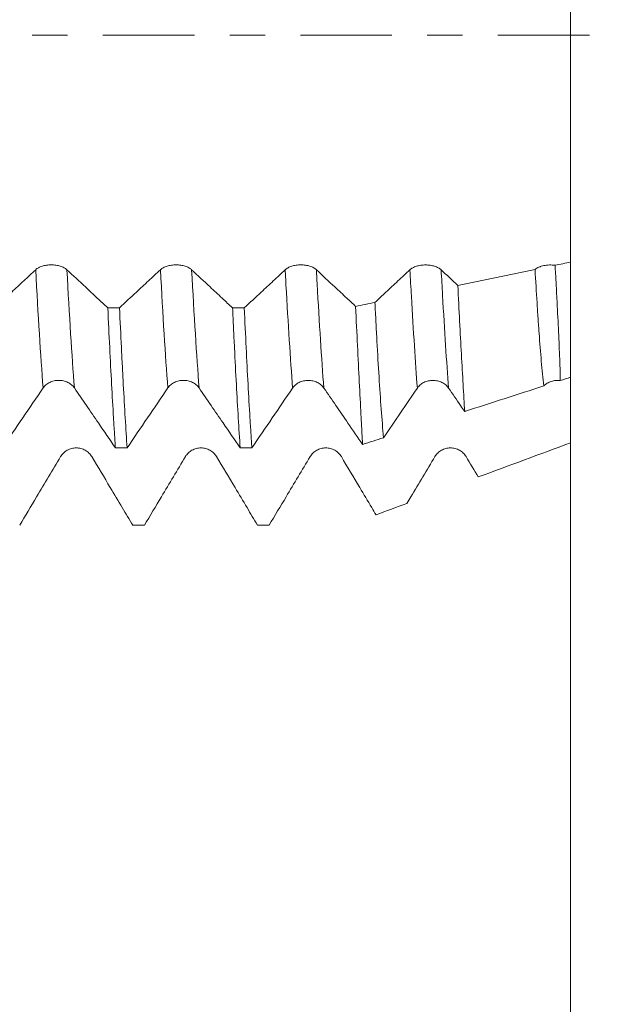
# Model space of a CAD drawing. Units: millimetres. Extents: x -48 to 88, y -67 to 46.
# Drawn here: x 66 to 73, y -12 to 0 of the extents above; entities that cross this region are included whole.
import ezdxf

# ---------------------------------------------------------------- set-up
doc = ezdxf.new("R2010")
doc.units = ezdxf.units.MM
doc.linetypes.add('CENTER', pattern=[47.5, 22, -8.5, 8.5, -8.5])
for name, color, linetype in [('1', 4, 'Continuous'), ('2', 7, 'Continuous'), ('SK2', 7, 'Continuous'), ('SK4', 2, 'CENTER')]:
    doc.layers.add(name, color=color, linetype=linetype)
doc.styles.add('iso_b_vert', font='simplex.shx')
doc.dimstyles.get("Standard").update_dxf_attribs({"dimtxt": 0.18, "dimasz": 0.18, "dimexe": 0.18, "dimexo": 0.0625, "dimgap": 0.09, "dimtad": 1, "dimzin": 0, "dimdsep": 52, "dimtxsty": 'Standard', "dimcen": 0.09, "dimadec": 0, "dimazin": 0, "dimtfac": 1, "dimtdec": 4, "dimtofl": 0, "dimtmove": 0, "dimatfit": 3, "dimfxl": 1, "dimtolj": 1, "dimtzin": 0, "dimarcsym": 0})

# ---------------------------------------------------------------- blocks, each defined once
blk = doc.blocks.new('_U0')
at = {"layer": 'SK2', "lineweight": 13}
for p, q in [((-27, -1.5875), (-27, -56.026656)), ((73, -1.5875), (73, -56.026656)), ((-27, -54.026656), (73, -54.026656))]:
    blk.add_line(p, q, dxfattribs=at)
at = {"layer": 'SK2', "lineweight": 18}
for points in [[(-27, -54.026656), (-23.500002, -53.565872), (-23.499998, -54.487439)], [(73, -54.026656), (69.500002, -54.487439), (69.499998, -53.565872)]]:
    blk.add_solid(points, dxfattribs=at)
at = {"layer": 'SK2', "lineweight": 18, "insert": (20.621201, -53.141541), "char_height": 3, "attachment_point": 7, "line_spacing_factor": 1.084337, "style": 'iso_b_vert'}
blk.add_mtext('\\W0.6217;100', dxfattribs=at)
blk = doc.blocks.new('_U1')
at = {"layer": 'SK2', "lineweight": 13}
for p, q in [((25.5, -1.5875), (25.5, -47.026656)), ((73, -1.5875), (73, -47.026656)), ((73, -45.026656), (25.5, -45.026656))]:
    blk.add_line(p, q, dxfattribs=at)
at = {"layer": 'SK2', "lineweight": 18}
for points in [[(25.5, -45.026656), (28.999998, -44.565872), (29.000002, -45.487439)], [(73, -45.026656), (69.500002, -45.487439), (69.499998, -44.565872)]]:
    blk.add_solid(points, dxfattribs=at)
at = {"layer": 'SK2', "lineweight": 18, "insert": (44.609687, -44.141541), "char_height": 3, "attachment_point": 7, "line_spacing_factor": 1.084337, "style": 'iso_b_vert'}
blk.add_mtext('\\W0.7694;47.50', dxfattribs=at)
blk = doc.blocks.new('_U2')
at = {"layer": '2', "lineweight": 13}
for p, q in [((30.5, -1.5875), (30.5, -38.026656)), ((73, -1.5875), (73, -38.026656)), ((73, -36.026656), (30.5, -36.026656))]:
    blk.add_line(p, q, dxfattribs=at)
at = {"layer": '2', "lineweight": 18}
for points in [[(30.5, -36.026656), (33.999998, -35.565872), (34.000002, -36.487439)], [(73, -36.026656), (69.500002, -36.487439), (69.499998, -35.565872)]]:
    blk.add_solid(points, dxfattribs=at)
at = {"layer": '2', "lineweight": 18, "insert": (47.109687, -35.141541), "char_height": 3, "attachment_point": 7, "line_spacing_factor": 1.084337, "style": 'iso_b_vert'}
blk.add_mtext('\\W0.7694;42.50', dxfattribs=at)
blk = doc.blocks.new('_U3')
at = {"layer": 'SK2', "lineweight": 13}
for p, q in [((52, -1.5875), (52, -29.026656)), ((73, -1.5875), (73, -29.026656)), ((73, -27.026656), (52, -27.026656))]:
    blk.add_line(p, q, dxfattribs=at)
at = {"layer": 'SK2', "lineweight": 18}
for points in [[(52, -27.026656), (55.499998, -26.565872), (55.500002, -27.487439)], [(73, -27.026656), (69.500002, -27.487439), (69.499998, -26.565872)]]:
    blk.add_solid(points, dxfattribs=at)
at = {"layer": 'SK2', "lineweight": 18, "insert": (61.242115, -26.141541), "char_height": 3, "attachment_point": 7, "line_spacing_factor": 1.084337, "style": 'iso_b_vert'}
blk.add_mtext('\\W0.6351;21', dxfattribs=at)
blk = doc.blocks.new('_U4')
at = {"layer": 'SK2', "lineweight": 13}
for p, q in [((70.37, 1.5875), (70.37, 16.67981)), ((73, 1.5875), (73, 16.67981)), ((80.5, 14.67981), (62.87, 14.67981))]:
    blk.add_line(p, q, dxfattribs=at)
at = {"layer": 'SK2', "lineweight": 18}
for points in [[(70.37, 14.67981), (66.870002, 14.219026), (66.869998, 15.140593)], [(73, 14.67981), (76.499998, 15.140593), (76.500002, 14.219026)]]:
    blk.add_solid(points, dxfattribs=at)
at = {"layer": 'SK2', "lineweight": 18, "attachment_point": 7, "line_spacing_factor": 1.084337, "style": 'iso_b_vert'}
for s, insert, char_height in [('\\W0.7346;2.63', (68.323544, 22.564924), 3), ("\\W0.6844;'E'", (68.350044, 15.462443), 3.5)]:
    blk.add_mtext(s, dxfattribs=dict(at, insert=insert, char_height=char_height))
blk = doc.blocks.new('_U5')
at = {"layer": '2', "lineweight": 13}
for p, q in [((86.5, -6.089905), (86.5, 35.706253)), ((74.5875, 6.089905), (88.5, 6.089905)), ((74.5875, -6.089905), (88.5, -6.089905))]:
    blk.add_line(p, q, dxfattribs=at)
at = {"layer": '2', "lineweight": 18}
for points in [[(86.5, 6.089905), (86.960784, 2.589907), (86.039216, 2.589903)], [(86.5, -6.089905), (86.039216, -2.589907), (86.960784, -2.589903)]]:
    blk.add_solid(points, dxfattribs=at)
at = {"layer": '2', "lineweight": 18, "insert": (85.908886, 20.661656), "char_height": 3, "attachment_point": 7, "rotation": 90, "line_spacing_factor": 1.084337, "style": 'iso_b_vert'}
blk.add_mtext('\\W0.7161;M12x1.50', dxfattribs=at)

msp = doc.modelspace()

# ---------------------------------------------------------------- linework, layer by layer
at = {"layer": '1', "lineweight": 18}
for points, knots in [([(73, 1.5699), (73, 1.5628), (73, 1.5424), (73, 1.4972), (73, 1.4104), (73, 1.2105), (73, 0.8495), (73, 0.3796), (73, -0.0226), (73, -0.423), (73, -0.9559), (73, -1.6024), (73, -2.0718), (73, -2.3732), (73, -2.4975), (73, -2.5816), (73, -2.6409), (73, -2.7002), (73, -2.7303)], [0, 0, 0, 0, 0.0148962, 0.0430122, 0.0992442, 0.1554762, 0.2679403, 0.3804043, 0.4366363, 0.4928683, 0.6053323, 0.7177963, 0.8302604, 0.8864924, 0.9427244, 0.9427244, 0.9708404, 1, 1, 1, 1]), ([(66.5671, -2.8214), (66.5191, -2.8662), (66.471, -2.911), (66.3749, -3.0006), (66.3269, -3.0454), (66.2109, -3.1533), (66.1431, -3.2165), (66.0752, -3.2796)], [0, 0, 0, 0, 0.2929983, 0.2929983, 0.5859967, 0.5859967, 1, 1, 1, 1]), ([(66.9426, -2.8216), (66.9331, -2.8126), (66.9216, -2.8046), (66.9015, -2.7938), (66.8943, -2.7903), (66.8793, -2.7841), (66.8636, -2.7785), (66.8467, -2.774), (66.8291, -2.77), (66.8201, -2.7684), (66.8019, -2.7657), (66.7926, -2.7647), (66.7739, -2.7634), (66.7644, -2.763), (66.7359, -2.763), (66.7173, -2.7643), (66.6898, -2.7683), (66.6807, -2.77), (66.6632, -2.7738), (66.6548, -2.7761), (66.6385, -2.7811), (66.6305, -2.784), (66.6154, -2.7902), (66.6012, -2.7969), (66.5888, -2.8046), (66.5772, -2.8127), (66.5719, -2.8169), (66.5671, -2.8214)], [0, 0, 0, 0, 0.125, 0.125, 0.1875, 0.1875, 0.25, 0.3125, 0.3125, 0.375, 0.375, 0.4375, 0.4375, 0.5, 0.5, 0.625, 0.625, 0.6875, 0.6875, 0.75, 0.75, 0.8125, 0.8125, 0.875, 0.9375, 0.9375, 1, 1, 1, 1]), ([(67.4341, -3.2801), (67.3922, -3.241), (67.3503, -3.202), (67.2604, -3.1182), (67.2124, -3.0734), (67.0905, -2.9596), (67.0165, -2.8906), (66.9426, -2.8216)], [0, 0, 0, 0, 0.2557897, 0.2557897, 0.548817, 0.548817, 1, 1, 1, 1]), ([(68.0672, -2.8218), (68.0191, -2.8666), (67.9711, -2.9114), (67.8749, -3.001), (67.8269, -3.0458), (67.7109, -3.1537), (67.643, -3.2169), (67.5751, -3.2801)], [0, 0, 0, 0, 0.2929509, 0.2929509, 0.5859018, 0.5859018, 1, 1, 1, 1]), ([(68.4426, -2.8219), (68.4331, -2.813), (68.4216, -2.8049), (68.4016, -2.7941), (68.3943, -2.7907), (68.3793, -2.7844), (68.3636, -2.7788), (68.3467, -2.7743), (68.3291, -2.7704), (68.3201, -2.7687), (68.3019, -2.7661), (68.2927, -2.7651), (68.274, -2.7637), (68.2644, -2.7634), (68.2359, -2.7634), (68.2173, -2.7647), (68.1898, -2.7687), (68.1807, -2.7703), (68.1633, -2.7742), (68.1548, -2.7764), (68.1385, -2.7815), (68.1306, -2.7843), (68.1155, -2.7906), (68.1013, -2.7973), (68.0888, -2.8049), (68.0773, -2.813), (68.0719, -2.8173), (68.0672, -2.8218)], [0, 0, 0, 0, 0.125, 0.125, 0.1875, 0.1875, 0.25, 0.3125, 0.3125, 0.375, 0.375, 0.4375, 0.4375, 0.5, 0.5, 0.625, 0.625, 0.6875, 0.6875, 0.75, 0.75, 0.8125, 0.8125, 0.875, 0.9375, 0.9375, 1, 1, 1, 1]), ([(68.9345, -3.2806), (68.8925, -3.2415), (68.8505, -3.2024), (68.7606, -3.1185), (68.7125, -3.0738), (68.5906, -2.96), (68.5166, -2.891), (68.4426, -2.8219)], [0, 0, 0, 0, 0.255972, 0.255972, 0.548912, 0.548912, 1, 1, 1, 1]), ([(69.5672, -2.8223), (69.5192, -2.8672), (69.4711, -2.912), (69.375, -3.0016), (69.327, -3.0463), (69.2111, -3.1543), (69.1432, -3.2175), (69.0754, -3.2806)], [0, 0, 0, 0, 0.2930464, 0.2930464, 0.5860928, 0.5860928, 1, 1, 1, 1]), ([(69.9427, -2.8224), (69.9331, -2.8135), (69.9217, -2.8054), (69.9016, -2.7946), (69.8944, -2.7912), (69.8794, -2.785), (69.8637, -2.7793), (69.8468, -2.7748), (69.8292, -2.7709), (69.8201, -2.7692), (69.8019, -2.7666), (69.7927, -2.7656), (69.774, -2.7643), (69.7645, -2.7639), (69.736, -2.7639), (69.7173, -2.7652), (69.6898, -2.7692), (69.6808, -2.7708), (69.6633, -2.7747), (69.6549, -2.777), (69.6385, -2.782), (69.6306, -2.7849), (69.6155, -2.7911), (69.6013, -2.7978), (69.5889, -2.8055), (69.5773, -2.8136), (69.572, -2.8179), (69.5672, -2.8223)], [0, 0, 0, 0, 0.125, 0.125, 0.1875, 0.1875, 0.25, 0.3125, 0.3125, 0.375, 0.375, 0.4375, 0.4375, 0.5, 0.5, 0.625, 0.625, 0.6875, 0.6875, 0.75, 0.75, 0.8125, 0.8125, 0.875, 0.9375, 0.9375, 1, 1, 1, 1]), ([(70.414, -3.2621), (70.3789, -3.2294), (70.3437, -3.1966), (70.2606, -3.1191), (70.2126, -3.0743), (70.0906, -2.9605), (70.0167, -2.8915), (69.9427, -2.8224)], [0, 0, 0, 0, 0.2236851, 0.2236851, 0.5293405, 0.5293405, 1, 1, 1, 1]), ([(71.0672, -2.8227), (71.0191, -2.8675), (70.9711, -2.9123), (70.875, -3.0019), (70.8269, -3.0467), (70.7349, -3.1324), (70.691, -3.1734), (70.647, -3.2143)], [0, 0, 0, 0, 0.3430393, 0.3430393, 0.6860786, 0.6860786, 1, 1, 1, 1]), ([(71.4427, -2.8228), (71.4331, -2.8139), (71.4216, -2.8058), (71.4016, -2.795), (71.3944, -2.7916), (71.3793, -2.7853), (71.3637, -2.7797), (71.3467, -2.7752), (71.3292, -2.7712), (71.3201, -2.7696), (71.3019, -2.767), (71.2927, -2.766), (71.274, -2.7646), (71.2645, -2.7643), (71.236, -2.7643), (71.2173, -2.7656), (71.1898, -2.7695), (71.1808, -2.7712), (71.1633, -2.7751), (71.1549, -2.7773), (71.1385, -2.7824), (71.1306, -2.7852), (71.1155, -2.7915), (71.1013, -2.7982), (71.0888, -2.8058), (71.0773, -2.8139), (71.072, -2.8182), (71.0672, -2.8227)], [0, 0, 0, 0, 0.125, 0.125, 0.1875, 0.1875, 0.25, 0.3125, 0.3125, 0.375, 0.375, 0.4375, 0.4375, 0.5, 0.5, 0.625, 0.625, 0.6875, 0.6875, 0.75, 0.75, 0.8125, 0.8125, 0.875, 0.9375, 0.9375, 1, 1, 1, 1]), ([(72.8128, -2.7689), (72.8017, -2.7673), (72.7905, -2.7661), (72.7677, -2.7647), (72.7561, -2.7645), (72.7332, -2.7651), (72.7218, -2.7659), (72.6994, -2.7684), (72.6882, -2.7702), (72.6668, -2.7746), (72.6565, -2.7772), (72.6416, -2.7819), (72.6367, -2.7835), (72.6273, -2.787), (72.6226, -2.7889), (72.6092, -2.7948), (72.6009, -2.799), (72.5857, -2.8082), (72.5787, -2.8132), (72.5724, -2.8184)], [0, 0, 0, 0, 0.125, 0.125, 0.25, 0.25, 0.375, 0.375, 0.5, 0.5, 0.625, 0.625, 0.6875, 0.6875, 0.75, 0.75, 0.875, 0.875, 1, 1, 1, 1]), ([(72.678, -4.2186), (72.6724, -4.1724), (72.6671, -4.1246), (72.6569, -4.0254), (72.652, -3.9741), (72.6377, -3.8157), (72.6288, -3.7041), (72.6181, -3.5572), (72.6159, -3.5274), (72.6117, -3.4672), (72.6096, -3.4367), (72.6034, -3.3443), (72.5993, -3.2815), (72.5874, -3.0893), (72.5798, -2.9563), (72.5724, -2.8184)], [0, 0, 0, 0, 0.125, 0.125, 0.25, 0.25, 0.5, 0.5, 0.5625, 0.5625, 0.625, 0.625, 0.75, 0.75, 1, 1, 1, 1]), ([(72.8128, -2.7689), (72.8166, -2.8369), (72.8204, -2.9037), (72.8275, -3.0353), (72.831, -3.1), (72.8408, -3.2898), (72.8468, -3.4108), (72.8577, -3.6418), (72.8626, -3.752), (72.8707, -3.9615), (72.8738, -4.0608), (72.8757, -4.1548)], [0, 0, 0, 0, 0.125, 0.125, 0.25, 0.25, 0.5, 0.5, 0.75, 0.75, 1, 1, 1, 1]), ([(73, -4.1147), (73, -3.9293), (73, -3.5005), (73, -3.0027), (73, -2.7303)], [0, 0, 0, 0, 0.4807281, 1, 1, 1, 1]), ([(71.6429, -3.0097), (71.6505, -3.1591), (71.6579, -3.3027), (71.6724, -3.5785), (71.6794, -3.7108), (71.6932, -3.964), (71.7, -4.085), (71.7098, -4.2578), (71.7131, -4.314), (71.7195, -4.4227), (71.7226, -4.4753), (71.7257, -4.5262)], [0, 0, 0, 0, 0.25, 0.25, 0.5, 0.5, 0.75, 0.75, 0.875, 0.875, 1, 1, 1, 1]), ([(67.4341, -3.2801), (67.4419, -3.4449), (67.4573, -3.7622), (67.4726, -4.0558), (67.4878, -4.3373), (67.4954, -4.4722), (67.505, -4.633), (67.5069, -4.6648), (67.5107, -4.7272), (67.5164, -4.8194), (67.5221, -4.907), (67.5259, -4.9634)], [0, 0, 0, 0, 0.25, 0.5, 0.5, 0.75, 0.75, 0.8125, 0.8125, 0.875, 1, 1, 1, 1]), ([(67.6669, -4.9634), (67.6593, -4.8509), (67.6516, -4.731), (67.6363, -4.4766), (67.6286, -4.3421), (67.619, -4.1644), (67.617, -4.1284), (67.6132, -4.0555), (67.6074, -3.9453), (67.6017, -3.8322), (67.5902, -3.6021), (67.5827, -3.4436), (67.5751, -3.2801)], [0, 0, 0, 0, 0.25, 0.25, 0.5, 0.5, 0.5625, 0.5625, 0.625, 0.75, 0.75, 1, 1, 1, 1]), ([(68.9345, -3.2806), (68.9383, -3.3625), (68.9421, -3.4433), (68.9479, -3.5629), (68.9498, -3.6024), (68.9537, -3.681), (68.9556, -3.7201), (68.9653, -3.9134), (68.9729, -4.061), (68.9881, -4.3425), (69.0032, -4.6102), (69.0183, -4.8505), (69.026, -4.9637)], [0, 0, 0, 0, 0.125, 0.125, 0.1875, 0.1875, 0.25, 0.25, 0.5, 0.5, 0.75, 1, 1, 1, 1]), ([(69.1669, -4.9638), (69.163, -4.9074), (69.1591, -4.849), (69.1533, -4.7582), (69.1514, -4.7275), (69.1475, -4.6649), (69.1455, -4.6332), (69.1359, -4.4726), (69.1282, -4.3379), (69.113, -4.0565), (69.1055, -3.9097), (69.0905, -3.6043), (69.083, -3.4455), (69.0754, -3.2806)], [0, 0, 0, 0, 0.125, 0.125, 0.1875, 0.1875, 0.25, 0.25, 0.5, 0.5, 0.75, 0.75, 1, 1, 1, 1]), ([(70.414, -3.2621), (70.4218, -3.426), (70.4294, -3.5834), (70.4441, -3.8857), (70.4512, -4.0306), (70.4652, -4.308), (70.4719, -4.4405), (70.4818, -4.6296), (70.4851, -4.6911), (70.4915, -4.81), (70.4946, -4.8674), (70.4978, -4.9229)], [0, 0, 0, 0, 0.25, 0.25, 0.5, 0.5, 0.75, 0.75, 0.875, 0.875, 1, 1, 1, 1]), ([(70.7505, -4.8412), (70.7405, -4.7335), (70.731, -4.6186), (70.7128, -4.3748), (70.704, -4.2459), (70.687, -3.9743), (70.6787, -3.8316), (70.6685, -3.6444), (70.6665, -3.6064), (70.6625, -3.5299), (70.6566, -3.414), (70.6508, -3.295), (70.647, -3.2143)], [0, 0, 0, 0, 0.25, 0.25, 0.5, 0.5, 0.75, 0.75, 0.8125, 0.8125, 0.875, 1, 1, 1, 1]), ([(66.1669, -4.9631), (66.2486, -4.8431), (66.3302, -4.7231), (66.4935, -4.4832), (66.5751, -4.3632), (66.6568, -4.2433)], [0, 0, 0, 0, 0.5, 0.5, 1, 1, 1, 1]), ([(66.6568, -4.2433), (66.6663, -4.2293), (66.6777, -4.2167), (66.6978, -4.1998), (66.705, -4.1944), (66.72, -4.1847), (66.7357, -4.1759), (66.7526, -4.1688), (66.7702, -4.1627), (66.7792, -4.1601), (66.7974, -4.156), (66.8067, -4.1545), (66.8254, -4.1524), (66.8349, -4.1519), (66.8634, -4.1519), (66.8821, -4.154), (66.9096, -4.1602), (66.9187, -4.1628), (66.9361, -4.1689), (66.9445, -4.1725), (66.9609, -4.1804), (66.9688, -4.1849), (66.9839, -4.1946), (66.9981, -4.2052), (67.0106, -4.2171), (67.0221, -4.2297), (67.0275, -4.2365), (67.0322, -4.2434)], [0, 0, 0, 0, 0.125, 0.125, 0.1875, 0.1875, 0.25, 0.3125, 0.3125, 0.375, 0.375, 0.4375, 0.4375, 0.5, 0.5, 0.625, 0.625, 0.6875, 0.6875, 0.75, 0.75, 0.8125, 0.8125, 0.875, 0.9375, 0.9375, 1, 1, 1, 1]), ([(67.0322, -4.2434), (67.0804, -4.3135), (67.1285, -4.3837), (67.2247, -4.524), (67.2728, -4.5942), (67.3893, -4.764), (67.4576, -4.8637), (67.5259, -4.9634)], [0, 0, 0, 0, 0.292378, 0.292378, 0.5847558, 0.5847558, 1, 1, 1, 1]), ([(67.6669, -4.9634), (67.7486, -4.8434), (67.8303, -4.7234), (67.9935, -4.4835), (68.0752, -4.3635), (68.1568, -4.2436)], [0, 0, 0, 0, 0.5, 0.5, 1, 1, 1, 1]), ([(68.1568, -4.2436), (68.1663, -4.2296), (68.1777, -4.217), (68.1978, -4.2001), (68.205, -4.1947), (68.22, -4.185), (68.2357, -4.1762), (68.2526, -4.1691), (68.2702, -4.163), (68.2792, -4.1604), (68.2974, -4.1563), (68.3067, -4.1547), (68.3254, -4.1527), (68.3349, -4.1521), (68.3634, -4.1522), (68.3821, -4.1543), (68.4096, -4.1605), (68.4187, -4.1631), (68.4361, -4.1692), (68.4445, -4.1727), (68.4609, -4.1806), (68.4688, -4.1851), (68.4839, -4.1949), (68.4981, -4.2054), (68.5106, -4.2173), (68.5221, -4.23), (68.5275, -4.2367), (68.5323, -4.2437)], [0, 0, 0, 0, 0.125, 0.125, 0.1875, 0.1875, 0.25, 0.3125, 0.3125, 0.375, 0.375, 0.4375, 0.4375, 0.5, 0.5, 0.625, 0.625, 0.6875, 0.6875, 0.75, 0.75, 0.8125, 0.8125, 0.875, 0.9375, 0.9375, 1, 1, 1, 1]), ([(68.5323, -4.2437), (68.5804, -4.3138), (68.6285, -4.3839), (68.7248, -4.5242), (68.7729, -4.5944), (68.8893, -4.7643), (68.9576, -4.864), (69.026, -4.9637)], [0, 0, 0, 0, 0.2923486, 0.2923486, 0.5846971, 0.5846971, 1, 1, 1, 1]), ([(69.1669, -4.9638), (69.2485, -4.8438), (69.3302, -4.7238), (69.4935, -4.4838), (69.5751, -4.3638), (69.6568, -4.2439)], [0, 0, 0, 0, 0.5, 0.5, 1, 1, 1, 1]), ([(69.6568, -4.2439), (69.6663, -4.2299), (69.6777, -4.2173), (69.6978, -4.2004), (69.705, -4.195), (69.72, -4.1853), (69.7357, -4.1765), (69.7526, -4.1694), (69.7702, -4.1633), (69.7792, -4.1607), (69.7974, -4.1566), (69.8067, -4.155), (69.8254, -4.153), (69.8349, -4.1524), (69.8634, -4.1525), (69.8821, -4.1546), (69.9096, -4.1608), (69.9187, -4.1634), (69.9361, -4.1695), (69.9445, -4.173), (69.9609, -4.181), (69.9688, -4.1854), (69.9839, -4.1952), (69.9981, -4.2057), (70.0106, -4.2176), (70.0221, -4.2303), (70.0275, -4.237), (70.0323, -4.244)], [0, 0, 0, 0, 0.125, 0.125, 0.1875, 0.1875, 0.25, 0.3125, 0.3125, 0.375, 0.375, 0.4375, 0.4375, 0.5, 0.5, 0.625, 0.625, 0.6875, 0.6875, 0.75, 0.75, 0.8125, 0.8125, 0.875, 0.9375, 0.9375, 1, 1, 1, 1]), ([(70.0323, -4.244), (70.0804, -4.3141), (70.1285, -4.3842), (70.2248, -4.5246), (70.2729, -4.5947), (70.3799, -4.7509), (70.4388, -4.8369), (70.4978, -4.9229)], [0, 0, 0, 0, 0.3100844, 0.3100844, 0.6201686, 0.6201686, 1, 1, 1, 1]), ([(70.7505, -4.8412), (70.8182, -4.7417), (70.886, -4.6421), (71.0214, -4.4431), (71.0891, -4.3435), (71.1568, -4.2441)], [0, 0, 0, 0, 0.5, 0.5, 1, 1, 1, 1]), ([(71.1568, -4.2441), (71.1663, -4.2301), (71.1778, -4.2175), (71.1978, -4.2006), (71.205, -4.1952), (71.22, -4.1855), (71.2357, -4.1767), (71.2526, -4.1696), (71.2702, -4.1635), (71.2793, -4.1609), (71.2975, -4.1568), (71.3067, -4.1552), (71.3254, -4.1532), (71.335, -4.1527), (71.3635, -4.1527), (71.3821, -4.1548), (71.4096, -4.161), (71.4187, -4.1636), (71.4361, -4.1697), (71.4446, -4.1732), (71.4609, -4.1812), (71.4688, -4.1856), (71.484, -4.1954), (71.4982, -4.2059), (71.5106, -4.2179), (71.5222, -4.2305), (71.5275, -4.2372), (71.5323, -4.2442)], [0, 0, 0, 0, 0.125, 0.125, 0.1875, 0.1875, 0.25, 0.3125, 0.3125, 0.375, 0.375, 0.4375, 0.4375, 0.5, 0.5, 0.625, 0.625, 0.6875, 0.6875, 0.75, 0.75, 0.8125, 0.8125, 0.875, 0.9375, 0.9375, 1, 1, 1, 1]), ([(71.5323, -4.2442), (71.5804, -4.3143), (71.6286, -4.3845), (71.693, -4.4785), (71.7094, -4.5023), (71.7257, -4.5262)], [0, 0, 0, 0, 0.7464256, 0.7464256, 1, 1, 1, 1]), ([(72.678, -4.2186), (72.6839, -4.2126), (72.6902, -4.207), (72.7037, -4.1963), (72.711, -4.1914), (72.7334, -4.1778), (72.7496, -4.1705), (72.7843, -4.1593), (72.8022, -4.1556), (72.8297, -4.1531), (72.839, -4.1527), (72.8575, -4.153), (72.8666, -4.1537), (72.8757, -4.1548)], [0, 0, 0, 0, 0.125, 0.125, 0.25, 0.25, 0.5, 0.5, 0.75, 0.75, 0.875, 0.875, 1, 1, 1, 1]), ([(73, -4.1712), (73, -4.2107), (73, -4.3472), (73, -4.4864), (73, -4.6368), (73, -4.7428), (73, -4.8488), (73, -4.9028)], [0, 0, 0, 0, 0.1692979, 0.5808302, 0.5808302, 0.7865963, 1, 1, 1, 1]), ([(67.2426, -5.0694), (67.2331, -5.0534), (67.2216, -5.039), (67.2015, -5.0196), (67.1943, -5.0135), (67.1793, -5.0023), (67.1636, -4.9922), (67.1467, -4.9841), (67.1291, -4.9771), (67.1201, -4.9741), (67.1019, -4.9694), (67.0926, -4.9677), (67.0739, -4.9653), (67.0644, -4.9647), (67.0359, -4.9647), (67.0173, -4.967), (66.9898, -4.9741), (66.9807, -4.9771), (66.9632, -4.9841), (66.9548, -4.9881), (66.9385, -4.9972), (66.9306, -5.0023), (66.9154, -5.0135), (66.9012, -5.0255), (66.8888, -5.0392), (66.8772, -5.0537), (66.8719, -5.0614), (66.8671, -5.0694)], [0, 0, 0, 0, 0.125, 0.125, 0.1875, 0.1875, 0.25, 0.3125, 0.3125, 0.375, 0.375, 0.4375, 0.4375, 0.5, 0.5, 0.625, 0.625, 0.6875, 0.6875, 0.75, 0.75, 0.8125, 0.8125, 0.875, 0.9375, 0.9375, 1, 1, 1, 1]), ([(68.7426, -5.0691), (68.7331, -5.0531), (68.7216, -5.0387), (68.7015, -5.0193), (68.6943, -5.0132), (68.6793, -5.0021), (68.6636, -4.992), (68.6467, -4.9839), (68.6291, -4.9768), (68.6201, -4.9739), (68.6019, -4.9691), (68.5927, -4.9674), (68.574, -4.965), (68.5644, -4.9644), (68.5359, -4.9644), (68.5173, -4.9667), (68.4898, -4.9738), (68.4807, -4.9768), (68.4633, -4.9838), (68.4548, -4.9878), (68.4385, -4.9969), (68.4306, -5.002), (68.4154, -5.0132), (68.4012, -5.0252), (68.3888, -5.0389), (68.3772, -5.0534), (68.3719, -5.0611), (68.3671, -5.0691)], [0, 0, 0, 0, 0.125, 0.125, 0.1875, 0.1875, 0.25, 0.3125, 0.3125, 0.375, 0.375, 0.4375, 0.4375, 0.5, 0.5, 0.625, 0.625, 0.6875, 0.6875, 0.75, 0.75, 0.8125, 0.8125, 0.875, 0.9375, 0.9375, 1, 1, 1, 1]), ([(70.2427, -5.0693), (70.2331, -5.0533), (70.2216, -5.0389), (70.2016, -5.0195), (70.1944, -5.0134), (70.1793, -5.0023), (70.1637, -4.9921), (70.1467, -4.9841), (70.1292, -4.977), (70.1201, -4.9741), (70.1019, -4.9693), (70.0927, -4.9676), (70.074, -4.9652), (70.0644, -4.9646), (70.036, -4.9646), (70.0173, -4.9669), (69.9898, -4.974), (69.9807, -4.977), (69.9633, -4.984), (69.9549, -4.988), (69.9385, -4.9971), (69.9306, -5.0022), (69.9155, -5.0134), (69.9013, -5.0254), (69.8888, -5.0391), (69.8773, -5.0536), (69.872, -5.0613), (69.8672, -5.0693)], [0, 0, 0, 0, 0.125, 0.125, 0.1875, 0.1875, 0.25, 0.3125, 0.3125, 0.375, 0.375, 0.4375, 0.4375, 0.5, 0.5, 0.625, 0.625, 0.6875, 0.6875, 0.75, 0.75, 0.8125, 0.8125, 0.875, 0.9375, 0.9375, 1, 1, 1, 1]), ([(71.7427, -5.0692), (71.7331, -5.0532), (71.7216, -5.0388), (71.7016, -5.0194), (71.6944, -5.0133), (71.6794, -5.0021), (71.6637, -4.992), (71.6468, -4.9839), (71.6292, -4.9769), (71.6201, -4.9739), (71.6019, -4.9692), (71.5927, -4.9675), (71.574, -4.9651), (71.5645, -4.9645), (71.536, -4.9644), (71.5173, -4.9668), (71.4898, -4.9739), (71.4808, -4.9769), (71.4633, -4.9839), (71.4549, -4.9879), (71.4385, -4.997), (71.4306, -5.0021), (71.4155, -5.0133), (71.4013, -5.0253), (71.3889, -5.039), (71.3773, -5.0535), (71.372, -5.0612), (71.3672, -5.0692)], [0, 0, 0, 0, 0.125, 0.125, 0.1875, 0.1875, 0.25, 0.3125, 0.3125, 0.375, 0.375, 0.4375, 0.4375, 0.5, 0.5, 0.625, 0.625, 0.6875, 0.6875, 0.75, 0.75, 0.8125, 0.8125, 0.875, 0.9375, 0.9375, 1, 1, 1, 1]), ([(66.8671, -5.0694), (66.8191, -5.1499), (66.771, -5.2303), (66.6749, -5.3912), (66.6269, -5.4717), (66.5109, -5.666), (66.4429, -5.7798), (66.375, -5.8937)], [0, 0, 0, 0, 0.2929004, 0.2929004, 0.5858009, 0.5858009, 1, 1, 1, 1]), ([(67.7345, -5.8935), (67.6925, -5.8231), (67.6505, -5.7527), (67.5605, -5.6018), (67.5124, -5.5213), (67.3905, -5.317), (67.3166, -5.1932), (67.2426, -5.0694)], [0, 0, 0, 0, 0.2562771, 0.2562771, 0.549165, 0.549165, 1, 1, 1, 1]), ([(68.3671, -5.0691), (68.3191, -5.1495), (68.271, -5.23), (68.1749, -5.3909), (68.1269, -5.4714), (68.0108, -5.6657), (67.9429, -5.7796), (67.8749, -5.8935)], [0, 0, 0, 0, 0.2928368, 0.2928368, 0.5856736, 0.5856736, 1, 1, 1, 1]), ([(69.2345, -5.8934), (69.1926, -5.823), (69.1506, -5.7526), (69.0606, -5.6018), (69.0126, -5.5213), (68.8906, -5.317), (68.8166, -5.193), (68.7426, -5.0691)], [0, 0, 0, 0, 0.2560368, 0.2560368, 0.5488906, 0.5488906, 1, 1, 1, 1]), ([(69.8672, -5.0693), (69.8191, -5.1497), (69.7711, -5.2302), (69.675, -5.3911), (69.6269, -5.4716), (69.5109, -5.6658), (69.443, -5.7796), (69.3751, -5.8934)], [0, 0, 0, 0, 0.2929541, 0.2929541, 0.5859082, 0.5859082, 1, 1, 1, 1]), ([(70.6598, -5.7683), (70.6427, -5.7397), (70.6257, -5.711), (70.5606, -5.6019), (70.5125, -5.5215), (70.3906, -5.3171), (70.3166, -5.1932), (70.2427, -5.0693)], [0, 0, 0, 0, 0.1228556, 0.1228556, 0.468183, 0.468183, 1, 1, 1, 1]), ([(71.3672, -5.0692), (71.3191, -5.1496), (71.2711, -5.2301), (71.175, -5.391), (71.1269, -5.4715), (71.0632, -5.5782), (71.0475, -5.6044), (71.0319, -5.6306)], [0, 0, 0, 0, 0.4299159, 0.4299159, 0.8598318, 0.8598318, 1, 1, 1, 1])]:
    msp.add_open_spline(points, degree=3, knots=knots, dxfattribs=at)
at = {"layer": '1', "lineweight": 13}
for points in [[(66.6568, -4.2433), (66.6266, -3.8545), (66.5967, -3.3686), (66.5671, -2.8214)], [(67.0322, -4.2434), (67.002, -3.8547), (66.9722, -3.3687), (66.9426, -2.8216)], [(68.1568, -4.2436), (68.1266, -3.8551), (68.0968, -3.3703), (68.0672, -2.8218)], [(68.5323, -4.2437), (68.5021, -3.8552), (68.4723, -3.3704), (68.4426, -2.8219)]]:
    msp.add_open_spline(points, degree=3, dxfattribs=at)
for points, knots in [([(69.6568, -4.2439), (69.6298, -3.896), (69.5998, -3.4176), (69.5705, -2.8836), (69.5672, -2.8223)], [0, 0, 0, 0, 0.8864531, 1, 1, 1, 1]), ([(70.0323, -4.244), (70.005, -3.8928), (69.9751, -3.4136), (69.9458, -2.8792), (69.9427, -2.8224)], [0, 0, 0, 0, 0.8948488, 1, 1, 1, 1]), ([(71.1568, -4.2441), (71.1329, -3.936), (71.1031, -3.4737), (71.0731, -2.9312), (71.0672, -2.8227)], [0, 0, 0, 0, 0.8050073, 1, 1, 1, 1]), ([(71.5323, -4.2442), (71.5081, -3.933), (71.4784, -3.4698), (71.4483, -2.9268), (71.4427, -2.8228)], [0, 0, 0, 0, 0.8132038, 1, 1, 1, 1])]:
    msp.add_open_spline(points, degree=3, knots=knots, dxfattribs=at)
at = {"layer": '1', "lineweight": 18}
for points in [[(71.6429, -3.0097), (71.5761, -2.9475), (71.5094, -2.8851), (71.4427, -2.8228)], [(72.5724, -2.8184), (72.2626, -2.8823), (71.9527, -2.946), (71.6429, -3.0097)], [(73, -2.7303), (72.9376, -2.7432), (72.8752, -2.7561), (72.8128, -2.7689)], [(67.4341, -3.2801), (67.4811, -3.2801), (67.5281, -3.2801), (67.5751, -3.2801)], [(68.9345, -3.2806), (68.9814, -3.2806), (69.0284, -3.2806), (69.0754, -3.2806)], [(70.647, -3.2143), (70.5693, -3.2302), (70.4917, -3.2462), (70.414, -3.2621)], [(72.8757, -4.1548), (72.9171, -4.1414), (72.9586, -4.128), (73, -4.1147)], [(71.7257, -4.5262), (72.0431, -4.4236), (72.3606, -4.321), (72.678, -4.2186)], [(70.4978, -4.9229), (70.582, -4.8957), (70.6662, -4.8685), (70.7505, -4.8412)], [(67.6669, -4.9634), (67.6199, -4.9634), (67.5729, -4.9634), (67.5259, -4.9634)], [(69.1669, -4.9638), (69.1199, -4.9638), (69.0729, -4.9638), (69.026, -4.9637)], [(73, -4.9028), (72.6296, -5.0398), (72.2591, -5.1767), (71.8887, -5.3137)], [(71.8887, -5.3137), (71.84, -5.2322), (71.7914, -5.1507), (71.7427, -5.0692)], [(71.0319, -5.6306), (70.9079, -5.6765), (70.7838, -5.7224), (70.6598, -5.7683)], [(67.7345, -5.8935), (67.7813, -5.8935), (67.8281, -5.8935), (67.8749, -5.8935)], [(69.2345, -5.8934), (69.2814, -5.8934), (69.3283, -5.8934), (69.3751, -5.8934)]]:
    msp.add_open_spline(points, degree=3, dxfattribs=at)
at = {"layer": 'SK4', "lineweight": 18, "ltscale": 0.05}
msp.add_line((-30, 0), (76, 0), dxfattribs=at)

# ---------------------------------------------------------------- dimensions: what is measured, and where the dimension line sits
at = {"layer": '2', "lineweight": 18}
dim = msp.add_linear_dim(base=(86.5, 6.0899), p1=(73, -6.0899), p2=(73, 6.0899), angle=90, dimstyle='Standard', override={"dimtxt": 3, "dimasz": 3.5, "dimexe": 2, "dimexo": 1.5875, "dimgap": 1.5, "dimtad": 1, "dimtih": 0, "dimtoh": 0, "dimdec": 3, "dimlfac": 1, "dimzin": 8, "dimdsep": 46, "dimlunit": 2, "dimpost": '', "dimtxsty": 'iso_b_vert', "dimsah": 1, "dimse1": 0, "dimse2": 0, "dimsd1": 0, "dimsd2": 0, "dimclrd": 2, "dimclre": 2, "dimclrt": 2, "dimtol": 0, "dimtm": -0.1, "dimtfac": 1.166667, "dimtdec": 3, "dimtofl": 1, "dimtmove": 0, "dimtzin": 8, "dimlwd": 13, "dimlwe": 13}, dxfattribs=at)
dim.commit()
dim.dimension.update_dxf_attribs({"geometry": '_U5', "text_midpoint": (86.5, 28.1165)})
dim = msp.add_linear_dim(base=(30.5, -36.0267), p1=(73, 0), p2=(30.5, 0), dimstyle='Standard', override={"dimtxt": 3, "dimasz": 3.5, "dimexe": 2, "dimexo": 1.5875, "dimgap": 1.5, "dimtad": 1, "dimtih": 1, "dimtoh": 0, "dimdec": 3, "dimlfac": 1, "dimzin": 8, "dimdsep": 46, "dimlunit": 2, "dimpost": '', "dimtxsty": 'iso_b_vert', "dimsah": 1, "dimse1": 0, "dimse2": 0, "dimsd1": 0, "dimsd2": 0, "dimclrd": 2, "dimclre": 2, "dimclrt": 2, "dimtol": 0, "dimtm": -0.1, "dimtfac": 1.166667, "dimtdec": 3, "dimtofl": 1, "dimtmove": 0, "dimtzin": 8, "dimlwd": 13, "dimlwe": 13}, dxfattribs=at)
dim.commit()
dim.dimension.update_dxf_attribs({"geometry": '_U2', "text_midpoint": (51.75, -36.0267)})
at = {"layer": 'SK2', "lineweight": 18}
for base, p1, p2, picture, middle in [((70.37, 14.6798), (73, 0), (70.37, 0), '_U4', (71.685, 14.6798)), ((73, -54.0267), (-27, 0), (73, 0), '_U0', (23, -54.0267)), ((25.5, -45.0267), (73, 0), (25.5, 0), '_U1', (49.25, -45.0267)), ((52, -27.0267), (73, 0), (52, 0), '_U3', (62.5, -27.0267))]:
    dim = msp.add_linear_dim(base=base, p1=p1, p2=p2, dimstyle='Standard', override={"dimtxt": 3, "dimasz": 3.5, "dimexe": 2, "dimexo": 1.5875, "dimgap": 1.5, "dimtad": 1, "dimtih": 1, "dimtoh": 0, "dimdec": 3, "dimlfac": 1, "dimzin": 8, "dimdsep": 46, "dimlunit": 2, "dimpost": '', "dimtxsty": 'iso_b_vert', "dimsah": 1, "dimse1": 0, "dimse2": 0, "dimsd1": 0, "dimsd2": 0, "dimclrd": 2, "dimclre": 2, "dimclrt": 2, "dimtol": 0, "dimtm": -0.1, "dimtfac": 1.166667, "dimtdec": 3, "dimtofl": 1, "dimtmove": 0, "dimtzin": 8, "dimlwd": 13, "dimlwe": 13}, dxfattribs=at)
    dim.commit()
    dim.dimension.update_dxf_attribs({"geometry": picture, "text_midpoint": middle})

doc.saveas('drawing.dxf')
